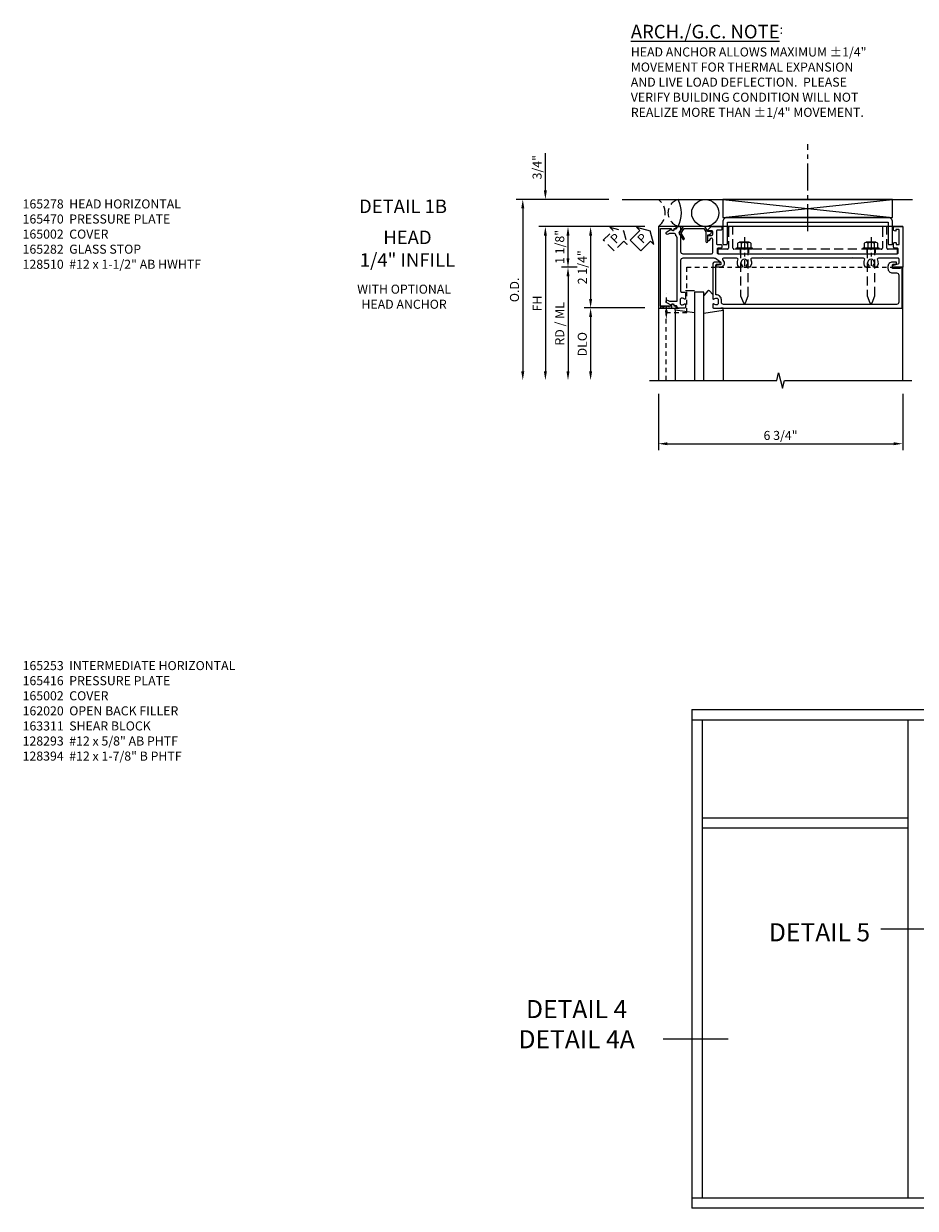
# Model space of a CAD drawing. Extents: x 0 to 105, y 0 to 67.
# Drawn here: x 44 to 69, y 31 to 63 of the extents above; entities that cross this region are included whole.
import ezdxf
from ezdxf.enums import TextEntityAlignment as Align

# ---------------------------------------------------------------- set-up
doc = ezdxf.new("R2010")
doc.units = 0
doc.header["$MEASUREMENT"] = 0
for name, pattern in [('CENTER2', [1.125, 0.75, -0.125, 0.125, -0.125]), ('HIDDEN', [0.375, 0.25, -0.125]), ('HIDDEN2', [0.1875, 0.125, -0.0625])]:
    doc.linetypes.add(name, pattern=pattern)
doc.layers.get('0').update_dxf_attribs({"color": 4, "linetype": 'CONTINUOUS'})
for name, color, linetype in [('CENTER', 1, 'CENTER2'), ('DIME', 2, 'CONTINUOUS'), ('EXTERIOR SEAL', 3, 'HIDDEN'), ('HIDDEN', 3, 'HIDDEN'), ('HIDDEN2', 3, 'HIDDEN2'), ('TEXT', 3, 'CONTINUOUS')]:
    doc.layers.add(name, color=color, linetype=linetype)
doc.styles.get("Standard").update_dxf_attribs({"font": 'arial.ttf'})
doc.dimstyles.new('EXT_ON-OFF', dxfattribs={"dimscale": 2, "dimtxt": 0.125, "dimasz": 0.125, "dimexe": 0.09, "dimexo": 0.1875, "dimgap": 0.05, "dimtad": 3, "dimdec": 5, "dimzin": 3, "dimdsep": 46, "dimlunit": 5, "dimtxsty": 'Standard', "dimcen": 0, "dimse2": 1, "dimazin": 0, "dimtfac": 1, "dimtdec": 5, "dimtofl": 0, "dimtmove": 0, "dimatfit": 0, "dimfxl": 1, "dimfrac": 2, "dimtolj": 1, "dimtzin": 3, "dimarcsym": 0})
doc.dimstyles.new('EXT_ON-ON', dxfattribs={"dimscale": 2, "dimtxt": 0.125, "dimasz": 0.125, "dimexe": 0.09, "dimexo": 0.1875, "dimgap": 0.05, "dimtad": 3, "dimdec": 5, "dimzin": 3, "dimdsep": 46, "dimlunit": 5, "dimtxsty": 'Standard', "dimcen": 0, "dimazin": 0, "dimtfac": 1, "dimtdec": 5, "dimtofl": 0, "dimtmove": 0, "dimatfit": 0, "dimfxl": 1, "dimfrac": 2, "dimtolj": 1, "dimtzin": 3, "dimarcsym": 0})

# ---------------------------------------------------------------- blocks, each defined once
blk = doc.blocks.new('*D61')
at = {"layer": 'DIME', "color": 0, "lineweight": -2, "transparency": 16777216}
for p, q in [((-3.375, 2.125), (-3.375, 3.153)), ((-1.625, 1.875), (-3.555, 1.875)), ((-1.375, 1.125), (-3.555, 1.125)), ((-3.375, 0.875), (-3.375, 0.625))]:
    blk.add_line(p, q, dxfattribs=at)
at = {"layer": 'DIME', "color": 0, "transparency": 16777216}
for points in [[(-3.417, 2.125), (-3.333, 2.125), (-3.375, 1.875)], [(-3.417, 0.875), (-3.333, 0.875), (-3.375, 1.125)]]:
    blk.add_solid(points, dxfattribs=at)
at = {"layer": 'DIME', "color": 0, "transparency": 16777216, "insert": (-3.604, 2.764), "char_height": 0.25, "attachment_point": 5, "rotation": 90}
blk.add_mtext('\\A1;3/4"', dxfattribs=at)
blk = doc.blocks.new('*D62')
at = {"layer": 'DIME', "color": 0, "lineweight": -2, "transparency": 16777216}
for p, q in [((-1.625, 1.875), (-4.18, 1.875)), ((-4, 1.625), (-4, -2.875))]:
    blk.add_line(p, q, dxfattribs=at)
at = {"layer": 'DIME', "color": 0, "transparency": 16777216}
for points in [[(-4.042, 1.625), (-3.958, 1.625), (-4, 1.875)], [(-4.042, -2.875), (-3.958, -2.875), (-4, -3.125)]]:
    blk.add_solid(points, dxfattribs=at)
at = {"layer": 'DIME', "color": 0, "transparency": 16777216, "insert": (-4.229, -0.625), "char_height": 0.25, "attachment_point": 5, "rotation": 90}
blk.add_mtext('\\A1;O.D.', dxfattribs=at)
blk = doc.blocks.new('B165147')
blk.add_lwpolyline([(-1.375, 1.655, 0.414214), (-1.25, 1.53), (-0.655, 1.53, 0.414214), (-0.625, 1.56), (-0.625, 1.625, 0.414214), (-0.655, 1.655), (-1.25, 1.655), (-1.25, 6.095), (-0.655, 6.095, 0.414214), (-0.625, 6.125), (-0.625, 6.19, 0.414214), (-0.655, 6.22), (-1.25, 6.22, 0.414214), (-1.375, 6.095)], format="xyb", close=True)
blk = doc.blocks.new('B165465')
blk.add_blockref('B165147', (0, 0))
blk = doc.blocks.new('B128510')
for p, q in [((-0.194, 0.135), (-0.194, -0.135)), ((-0.164, 0.09), (-0.039, 0.09)), ((-0.164, -0.09), (-0.039, -0.09))]:
    blk.add_line(p, q)
blk.add_lwpolyline([(-0.039, -0.18), (-0.164, -0.18, -0.666173), (-0.164, -0.09, -0.333087), (-0.164, 0.09, -0.666173), (-0.164, 0.18), (-0.039, 0.18)], format="xyb")
blk.add_lwpolyline([(-0.039, 0.216), (0, 0.216), (0, -0.216), (-0.039, -0.216)], close=True)
at = {"layer": 'HIDDEN'}
blk.add_lwpolyline([(0, -0.108), (1.288, -0.108), (1.481, -0.028, 0.668179), (1.481, 0.028), (1.288, 0.108), (0, 0.108)], format="xyb", dxfattribs=at)
blk = doc.blocks.new('*D55')
at = {"layer": 'DIME', "color": 0, "lineweight": -2, "transparency": 16777216}
for p, q in [((61.427, 53.067), (61.427, 51.512)), ((68.177, 53.067), (68.177, 51.512)), ((61.677, 51.692), (67.927, 51.692))]:
    blk.add_line(p, q, dxfattribs=at)
at = {"layer": 'DIME', "color": 0, "transparency": 16777216}
for points in [[(61.677, 51.733), (61.677, 51.65), (61.427, 51.692)], [(67.927, 51.733), (67.927, 51.65), (68.177, 51.692)]]:
    blk.add_solid(points, dxfattribs=at)
at = {"layer": 'DIME', "color": 0, "transparency": 16777216, "insert": (64.802, 51.921), "char_height": 0.25, "attachment_point": 5}
blk.add_mtext('\\A1;6 3/4"', dxfattribs=at)
blk = doc.blocks.new('PSEAL1')
at = {"layer": 'TEXT', "color": 7}
for p, q in [((-0.196, 0.21), (-0.196, 0.338)), ((-0.196, 0.338), (0, 0)), ((-0.575, 0.21), (-0.196, 0.21)), ((-0.575, 0.21), (-0.575, -0.21)), ((-0.196, -0.338), (0, 0)), ((-0.575, -0.21), (-0.196, -0.21)), ((-0.196, -0.21), (-0.196, -0.338))]:
    blk.add_line(p, q, dxfattribs=at)
at = {"layer": 'TEXT', "color": 3}
blk.add_text('P', height=0.25, dxfattribs=at).set_placement((-0.413, -0.116))
blk = doc.blocks.new('B164013')
blk.add_lwpolyline([(6.428, -0.016), (6.428, -0.031), (6.218, -0.031), (6.218, 0.053, -0.414214), (6.249, 0.084), (6.303, 0.084, 1), (6.303, 0.146), (6.218, 0.146, 0.414214), (6.093, 0.021), (6.093, -0.031, 0.414214), (6.218, -0.156), (6.33, -0.156, -0.414214), (6.39, -0.216), (6.39, -0.965, -0.414214), (6.33, -1.025), (1.55, -1.025, -0.414214), (1.49, -0.965), (1.49, -0.901, 0.414214), (1.35, -0.761), (1.34, -0.761), (1.34, 0.054, -0.414214), (1.37, 0.084), (1.424, 0.084, 1), (1.424, 0.146), (1.31, 0.146, 0.414214), (1.25, 0.086), (1.25, -0.867, 0.669376), (1.276, -0.878, -0.199773), (1.339, -0.851), (1.35, -0.851, -0.414214), (1.4, -0.901), (1.4, -0.989, -0.414214), (1.35, -1.039), (1.339, -1.039, -0.199773), (1.276, -1.012, 0.669376), (1.25, -1.023), (1.25, -1.105, 0.414214), (1.27, -1.125), (6.49, -1.125), (6.49, -0.016)], format="xyb", close=True)
blk = doc.blocks.new('b165271')
blk.add_lwpolyline([(0, 1.525), (0, 1.447), (-0.043, 1.423, 3.732051), (-0.043, 1.328), (0, 1.303), (0, 1.225, -0.290732), (-0.207, 1.198, 0.548477), (-0.25, 1.171), (-0.25, 0.797, 0.71189), (-0.196, 0.778, -0.71189), (0, 0.71), (0, 0.62, -0.902399), (-0.059, 0.614), (-0.081, 0.716, 0.657204), (-0.135, 0.727), (-0.239, 0.579, 0.153915), (-0.25, 0.543), (-0.25, -0.326, 0.414214), (-0.19, -0.386), (0.657, -0.386, 0.414214), (0.687, -0.356), (0.687, -0.28, -0.414214), (0.717, -0.25), (0.867, -0.25, -0.669376), (0.878, -0.276, 0.199773), (0.851, -0.339), (0.851, -0.35, 0.414214), (0.901, -0.4), (0.989, -0.4, 0.414214), (1.039, -0.35), (1.039, -0.339, 0.199773), (1.012, -0.276, -0.669376), (1.023, -0.25), (1.105, -0.25, -0.414214), (1.125, -0.27), (1.125, -0.456, -0.414214), (1.095, -0.486, 0.414214), (1.065, -0.516), (1.065, -0.556, 0.84909), (1.049, -0.653), (0.983, -0.768, -1), (0.914, -0.728), (0.935, -0.691), (0.935, -0.486), (-0.82, -0.486, 0.18151), (-0.84, -0.493, -0.127206), (-0.911, -0.529, 0.353366), (-0.935, -0.559), (-0.935, -0.691), (-0.914, -0.728, -1), (-0.983, -0.768), (-1.049, -0.653, 0.84909), (-1.065, -0.556), (-1.065, -0.516, 0.414214), (-1.095, -0.486, -0.414214), (-1.125, -0.456), (-1.125, -0.406, -0.414214), (-1.105, -0.386), (-1.023, -0.386, -0.198912), (-1.012, -0.39), (-0.987, -0.415, 0.414214), (-0.903, -0.415), (-0.878, -0.39, -0.198912), (-0.867, -0.386), (-0.435, -0.386, 0.414214), (-0.375, -0.326), (-0.375, 0.47, 0.414214), (-0.405, 0.5), (-0.772, 0.5, 0.414214), (-0.802, 0.47), (-0.802, 0.457, 0.267949), (-0.787, 0.431), (-0.736, 0.401, -0.767327), (-0.746, 0.364), (-0.867, 0.364, -0.414214), (-0.882, 0.379), (-0.882, 0.47, 0.414214), (-0.912, 0.5), (-0.978, 0.5, 0.414214), (-1.008, 0.47), (-1.008, 0.379, -0.668179), (-1.034, 0.368), (-1.125, 0.46), (-1.125, 0.72, -0.414214), (-1.095, 0.75), (-1.055, 0.75, -0.414214), (-1.025, 0.72), (-1.025, 0.63, 0.414214), (-0.995, 0.6), (-0.66, 0.6, 0.414214), (-0.63, 0.63), (-0.63, 0.72, -0.414214), (-0.6, 0.75), (-0.56, 0.75, -0.414214), (-0.53, 0.72), (-0.53, 0.655, 0.414214), (-0.5, 0.625), (-0.405, 0.625, 0.414214), (-0.375, 0.655), (-0.375, 1.36), (-0.36, 1.375), (-0.375, 1.39), (-0.375, 4.86), (-0.36, 4.875), (-0.375, 4.89), (-0.375, 5.595, 0.414214), (-0.405, 5.625), (-0.5, 5.625, 0.414214), (-0.53, 5.595), (-0.53, 5.53, -0.414214), (-0.56, 5.5), (-0.665, 5.5, -0.414214), (-0.685, 5.52), (-0.685, 5.554, -0.414214), (-0.665, 5.574), (-0.635, 5.574, 0.414214), (-0.625, 5.584), (-0.625, 5.64, 0.414214), (-0.635, 5.65), (-1.03, 5.65, 0.414214), (-1.045, 5.635), (-1.045, 5.56), (-1, 5.56), (-1.01, 5.522, -0.339454), (-1.039, 5.5), (-1.105, 5.5, -0.414214), (-1.125, 5.52), (-1.125, 5.75), (0, 5.75), (0, 5.499, -0.890995), (-0.059, 5.492), (-0.091, 5.627, 0.348254), (-0.12, 5.65), (-0.22, 5.65, 0.414214), (-0.25, 5.62), (-0.25, 5.079, 0.548477), (-0.207, 5.052, -0.290732), (0, 5.025), (0, 4.947), (-0.043, 4.923, 3.732051), (-0.043, 4.828), (0, 4.803), (0, 4.725, -0.290732), (-0.207, 4.698, 0.548477), (-0.25, 4.671), (-0.25, 4.39), (-0.265, 4.375), (-0.25, 4.36), (-0.25, 1.89), (-0.265, 1.875), (-0.25, 1.86), (-0.25, 1.579, 0.548477), (-0.207, 1.552, -0.290732)], format="xyb", close=True)
blk = doc.blocks.new('B027851')
for p, q in [((-0.4, 0.319), (0.14, 0.24)), ((0.14, 0.18), (0.073, 0.18)), ((0.14, 0.24), (0.14, 0.18)), ((-0.289, -0.296), (-0.4, -0.164)), ((-0.15, -0.197), (-0.236, -0.296))]:
    blk.add_line(p, q)
blk.add_arc((-0.262, -0.274), 0.035, 220, 319.4311)
blk = doc.blocks.new('B027850')
for p, q in [((-0.4, 0.317), (0.14, 0.24)), ((0.14, 0.18), (0.024, 0.18)), ((0.14, 0.24), (0.14, 0.18)), ((-0.15, -0.3), (-0.4, -0.3))]:
    blk.add_line(p, q)
blk = doc.blocks.new('B165002')
blk.add_lwpolyline([(1.075, -0.94), (-1.075, -0.94), (-1.075, -0.646), (-1.055, -0.646, 1), (-1.055, -0.566), (-1.075, -0.566), (-1.075, -0.531, 1), (-1.125, -0.531), (-1.125, -1), (1.125, -1), (1.125, -0.531, 1), (1.075, -0.531), (1.075, -0.566), (1.055, -0.566, 1), (1.055, -0.646), (1.075, -0.646)], format="xyb", close=True)
blk = doc.blocks.new('b165270')
blk.add_lwpolyline([(-1.125, 0.389), (-1.125, -0.157, 0.267949), (-1.1, -0.2), (-0.976, -0.272, 0.267949), (-0.914, -0.272), (-0.779, -0.194, 1), (-0.804, -0.151), (-0.945, -0.232), (-1.075, -0.157), (-1.075, 0.395), (-0.98, 0.45), (-0.713, 0.45, 1), (-0.713, 0.5), (-0.897, 0.5), (-0.897, 0.53), (-0.927, 0.582, 0.767327), (-0.993, 0.565), (-0.993, 0.5), (-1.095, 0.441, 0.267949)], format="xyb", close=True)
blk = doc.blocks.new('*D56')
at = {"layer": 'DIME', "color": 0, "lineweight": -2, "transparency": 16777216}
for p, q in [((61.052, 57.692), (58.747, 57.692)), ((58.927, 56.817), (58.927, 57.442)), ((59.177, 56.567), (58.747, 56.567))]:
    blk.add_line(p, q, dxfattribs=at)
at = {"layer": 'DIME', "color": 0, "transparency": 16777216}
for points in [[(58.885, 57.442), (58.968, 57.442), (58.927, 57.692)], [(58.885, 56.817), (58.968, 56.817), (58.927, 56.567)]]:
    blk.add_solid(points, dxfattribs=at)
at = {"layer": 'DIME', "color": 0, "transparency": 16777216, "insert": (58.698, 57.129), "char_height": 0.25, "attachment_point": 5, "rotation": 90}
blk.add_mtext('\\A1;1 1/8"', dxfattribs=at)
blk = doc.blocks.new('*D57')
at = {"layer": 'DIME', "color": 0, "lineweight": -2, "transparency": 16777216}
for p, q in [((59.177, 56.567), (58.747, 56.567)), ((58.927, 56.317), (58.927, 53.692))]:
    blk.add_line(p, q, dxfattribs=at)
at = {"layer": 'DIME', "color": 0, "transparency": 16777216}
for points in [[(58.885, 56.317), (58.968, 56.317), (58.927, 56.567)], [(58.885, 53.692), (58.968, 53.692), (58.927, 53.442)]]:
    blk.add_solid(points, dxfattribs=at)
at = {"layer": 'DIME', "color": 0, "transparency": 16777216, "insert": (58.698, 55.004), "char_height": 0.25, "attachment_point": 5, "rotation": 90}
blk.add_mtext('\\A1;RD / ML', dxfattribs=at)
blk = doc.blocks.new('*D58')
at = {"layer": 'DIME', "color": 0, "lineweight": -2, "transparency": 16777216}
for p, q in [((61.052, 55.442), (59.372, 55.442)), ((59.552, 55.192), (59.552, 53.692))]:
    blk.add_line(p, q, dxfattribs=at)
at = {"layer": 'DIME', "color": 0, "transparency": 16777216}
for points in [[(59.51, 55.192), (59.593, 55.192), (59.552, 55.442)], [(59.51, 53.692), (59.593, 53.692), (59.552, 53.442)]]:
    blk.add_solid(points, dxfattribs=at)
at = {"layer": 'DIME', "color": 0, "transparency": 16777216, "insert": (59.322, 54.442), "char_height": 0.25, "attachment_point": 5, "rotation": 90}
blk.add_mtext('\\A1;DLO', dxfattribs=at)
blk = doc.blocks.new('*D59')
at = {"layer": 'DIME', "color": 0, "lineweight": -2, "transparency": 16777216}
for p, q in [((61.052, 57.692), (58.122, 57.692)), ((58.302, 57.442), (58.302, 53.692))]:
    blk.add_line(p, q, dxfattribs=at)
at = {"layer": 'DIME', "color": 0, "transparency": 16777216}
for points in [[(58.26, 57.442), (58.343, 57.442), (58.302, 57.692)], [(58.26, 53.692), (58.343, 53.692), (58.302, 53.442)]]:
    blk.add_solid(points, dxfattribs=at)
at = {"layer": 'DIME', "color": 0, "transparency": 16777216, "insert": (58.077, 55.567), "char_height": 0.25, "attachment_point": 5, "rotation": 90}
blk.add_mtext('\\A1;FH', dxfattribs=at)
blk = doc.blocks.new('*D60')
at = {"layer": 'DIME', "color": 0, "lineweight": -2, "transparency": 16777216}
for p, q in [((61.052, 57.692), (59.372, 57.692)), ((59.552, 57.442), (59.552, 55.692)), ((61.052, 55.442), (59.372, 55.442))]:
    blk.add_line(p, q, dxfattribs=at)
at = {"layer": 'DIME', "color": 0, "transparency": 16777216}
for points in [[(59.51, 57.442), (59.593, 57.442), (59.552, 57.692)], [(59.51, 55.692), (59.593, 55.692), (59.552, 55.442)]]:
    blk.add_solid(points, dxfattribs=at)
at = {"layer": 'DIME', "color": 0, "transparency": 16777216, "insert": (59.323, 56.567), "char_height": 0.25, "attachment_point": 5, "rotation": 90}
blk.add_mtext('\\A1;2 1/4"', dxfattribs=at)
blk = doc.blocks.new('B165422')
blk.add_lwpolyline([(5.19, 0.53, -0.414214), (5.16, 0.5), (4.89, 0.5), (4.875, 0.485), (4.86, 0.5), (1.39, 0.5), (1.375, 0.485), (1.36, 0.5), (1.09, 0.5, -0.414214), (1.06, 0.53), (1.06, 1.095, 0.414214), (1.03, 1.125), (0.965, 1.125, 0.414214), (0.935, 1.095), (0.935, 0.53, -0.414214), (0.905, 0.5), (0.67, 0.5, 0.414214), (0.64, 0.47), (0.64, 0.405, 0.414214), (0.67, 0.375), (5.58, 0.375, 0.414214), (5.61, 0.405), (5.61, 0.47, 0.414214), (5.58, 0.5), (5.345, 0.5, -0.414214), (5.315, 0.53), (5.315, 1.095, 0.414214), (5.285, 1.125), (5.22, 1.125, 0.414214), (5.19, 1.095)], format="xyb", close=True)
at = {"layer": 'CENTER', "ltscale": 0.442683}
blk.add_line((1.375, 0.828), (1.375, 0.031), dxfattribs=at)
at = {"layer": 'CENTER', "ltscale": 0.439075}
blk.add_line((4.875, 0.828), (4.875, 0.037), dxfattribs=at)
at = {"layer": 'HIDDEN', "ltscale": 0.237987}
for p, q in [((1.261, 0.5), (1.261, 0.375)), ((1.489, 0.5), (1.489, 0.375)), ((4.761, 0.5), (4.761, 0.375)), ((4.989, 0.5), (4.989, 0.375))]:
    blk.add_line(p, q, dxfattribs=at)
blk = doc.blocks.new('S165MD256')
for p, q in [((-1.25, 1.875), (6.776188, 1.875)), ((1.53, 1.375), (6.22, 1.875)), ((1.53, 1.875), (6.22, 1.375))]:
    blk.add_line(p, q)
blk.add_lwpolyline([(1.53, 1.875), (1.53, 1.375), (6.22, 1.375), (6.22, 1.875)], close=True)
at = {"layer": 'CENTER'}
blk.add_line((3.875, 0.994446), (3.875, 3.402255), dxfattribs=at)
at = {"rotation": 270}
blk.add_blockref('B165465', (0, 0), dxfattribs=at)
at = {"layer": 'TEXT', "insert": (-1.014245, 6.698748), "char_height": 0.25, "width": 6.73282624, "attachment_point": 1}
blk.add_mtext('{\\H1.5x;\\LARCH./G.C. NOTE}:\\PHEAD ANCHOR ALLOWS MAXIMUM %%P1/4" MOVEMENT FOR THERMAL EXPANSION AND LIVE LOAD DEFLECTION.  PLEASE VERIFY BUILDING CONDITION WILL NOT REALIZE MORE THAN %%P1/4" MOVEMENT.', dxfattribs=at)
at = {"layer": 'DIME'}
dim = blk.add_linear_dim(base=(-3.375, 1.875), p1=(-1, 1.125), p2=(-1.25, 1.875), angle=90, dimstyle='EXT_ON-ON', override={"dimpost": '"'}, dxfattribs=at)
dim.commit()
dim.dimension.update_dxf_attribs({"geometry": '*D61', "text_midpoint": (-3.604349, 2.764222)})
dim = blk.add_linear_dim(base=(-4, -3.125), p1=(-1.25, 1.875), p2=(-0.5, -3.125), angle=90, text='O.D.', dimstyle='EXT_ON-OFF', override={"dimpost": '"'}, dxfattribs=at)
dim.commit()
dim.dimension.update_dxf_attribs({"geometry": '*D62', "text_midpoint": (-4.229349, -0.625)})

msp = doc.modelspace()

# ---------------------------------------------------------------- linework, layer by layer
for p, q in [((68.17679, 57.691548), (61.42679, 57.691548)), ((68.17679, 53.441548), (68.17679, 56.566548)), ((62.67679, 55.879048), (62.42679, 55.879048)), ((62.42679, 55.879048), (62.42679, 53.441548)), ((62.67679, 53.441548), (62.67679, 55.879048)), ((61.42679, 55.441548), (61.42679, 53.441548)), ((61.887035, 55.381162), (61.887035, 53.441548)), ((63.216545, 55.381162), (63.216545, 53.441548)), ((62.349765, 44.349278), (62.349765, 30.568028)), ((62.349765, 44.349278), (89.818515, 44.349278)), ((62.349765, 44.068028), (89.818515, 44.068028)), ((62.631015, 44.068028), (62.631015, 30.849278)), ((68.318515, 44.068028), (68.318515, 30.849278)), ((68.318515, 41.349278), (62.631015, 41.349278)), ((68.318515, 41.068028), (62.631015, 41.068028)), ((80.256015, 30.849278), (62.349765, 30.849278)), ((89.818515, 30.568028), (62.349765, 30.568028))]:
    msp.add_line(p, q)
at = {"color": 2}
for p, q in [((69.371683, 38.279417), (67.573155, 38.279417)), ((63.351969, 35.243599), (61.553441, 35.243599))]:
    msp.add_line(p, q, dxfattribs=at)
msp.add_lwpolyline([(61.17679, 53.441548), (64.69496, 53.441548), (64.748029, 53.653763), (64.85558, 53.229348), (64.908648, 53.441563), (68.426818, 53.441563)])
msp.add_circle((62.72079, 58.066548), 0.375)
msp.add_arc((61.256541, 58.066548), 0.806707, 332.2992992, 27.7007008)
at = {"layer": 'EXTERIOR SEAL'}
msp.add_lwpolyline([(60.558244, 57.198309), (60.468228, 57.288326), (60.200211, 57.020309), (59.902766, 57.317754), (60.170783, 57.58577), (60.080767, 57.675786), (60.458405, 57.575947)], close=True, dxfattribs=at)
at = {"layer": 'HIDDEN'}
for centre, radius, start, end in [((61.14554, 58.066548), 0.46875, 306.8698976, 53.1301024), ((62.071612, 58.071198), 0.380853, 104.8825581, 256.5122572)]:
    msp.add_arc(centre, radius, start, end, dxfattribs=at)
at = {"layer": 'HIDDEN2'}
msp.add_line((61.64479, 55.379048), (61.64479, 55.829048), dxfattribs=at)
for points in [[(61.63879, 53.441548), (61.63879, 55.316548), (62.20879, 55.316548), (62.20879, 56.566548), (68.17679, 56.566548)], [(61.48854, 55.441548), (61.48854, 55.491548), (61.80104, 55.441548), (61.80104, 55.491548), (61.48854, 55.441548)]]:
    msp.add_lwpolyline(points, dxfattribs=at)
at = {"layer": 'TEXT'}
msp.add_solid([(61.686457, 55.379048), (61.603123, 55.379048), (61.64479, 55.129048)], dxfattribs=at)

# ---------------------------------------------------------------- block references
for name in ['S165MD256', 'B164013']:
    msp.add_blockref(name, (61.67679, 56.566548))
for name, p, rotation in [('PSEAL1', (61.199198, 57.575947), 45), ('B165002', (62.42679, 56.566548), 270), ('b165271', (62.42679, 56.566548), 270), ('b165270', (62.29079, 56.566548), 270), ('B128510', (63.80179, 57.066548), 270), ('B128510', (67.30179, 57.066548), 270), ('B027850', (62.02679, 55.621548), 180)]:
    msp.add_blockref(name, p, dxfattribs=dict(rotation=rotation))
at = {"xscale": -1, "rotation": 180}
msp.add_blockref('B027851', (63.07679, 55.621548), dxfattribs=at)
at = {"layer": 'HIDDEN'}
msp.add_blockref('B165422', (62.42679, 56.566548), dxfattribs=at)

# ---------------------------------------------------------------- texts
at = {"color": 2, "linetype": 'Continuous'}
msp.add_text('DETAIL 1B', height=0.375, dxfattribs=at).set_placement((54.366709, 58.063775), align=Align.CENTER)
at = {"color": 7, "attachment_point": 2}
for s, insert, char_height, width in [('HEAD\\P1/4" INFILL', (54.489648, 57.581309), 0.375, 7.34375), ('WITH OPTIONAL\\PHEAD ANCHOR', (54.396749, 56.086813), 0.25, 5.15625)]:
    msp.add_mtext(s, dxfattribs=dict(at, insert=insert, char_height=char_height, width=width))
at = {"color": 2, "char_height": 0.5, "attachment_point": 2}
for s, insert, width in [('DETAIL 5', (65.879196, 38.444414), 3.04310709), ('DETAIL 4 DETAIL 4A', (59.165391, 36.322208), 3.51235846)]:
    msp.add_mtext(s, dxfattribs=dict(at, insert=insert, width=width))
at = {"layer": 'EXTERIOR SEAL', "color": 3}
msp.add_text('P', height=0.249961, rotation=45, dxfattribs=at).set_placement((60.247833, 57.201795))
at = {"layer": 'TEXT', "char_height": 0.25, "attachment_point": 1}
for s, insert, width in [('165278  HEAD HORIZONTAL \\P165470  PRESSURE PLATE \\P165002  COVER \\P165282  GLASS STOP \\P128510  #12 x 1-1/2" AB HWHTF', (43.85269, 58.441548), 7.79959939), ('165253  INTERMEDIATE HORIZONTAL 165416  PRESSURE PLATE \\P165002  COVER \\P162020  OPEN BACK FILLER \\P163311  SHEAR BLOCK \\P128293  #12 x 5/8" AB PHTF \\P128394  #12 x 1-7/8" B PHTF', (43.853021, 45.686701), 6.94521075)]:
    msp.add_mtext(s, dxfattribs=dict(at, insert=insert, width=width))

# ---------------------------------------------------------------- dimensions: what is measured, and where the dimension line sits
at = {"layer": 'DIME'}
for base, p1, text, picture, middle in [((58.30179, 53.441548), (61.42679, 57.691548), 'FH', '*D59', (58.07679, 55.566548)), ((58.92679, 53.441548), (59.55179, 56.566548), 'RD / ML', '*D57', (58.697527, 55.004048)), ((59.55179, 53.441548), (61.42679, 55.441548), 'DLO', '*D58', (59.322441, 54.441548))]:
    dim = msp.add_linear_dim(base=base, p1=p1, p2=(61.17679, 53.441548), angle=90, text=text, dimstyle='EXT_ON-OFF', override={"dimpost": '"'}, dxfattribs=at)
    dim.commit()
    dim.dimension.update_dxf_attribs({"geometry": picture, "text_midpoint": middle})
dim = msp.add_linear_dim(base=(58.92679, 57.691548), p1=(59.55179, 56.566548), p2=(61.42679, 57.691548), angle=90, dimstyle='EXT_ON-ON', override={"dimpost": '"'}, dxfattribs=at)
dim.commit()
dim.dimension.update_dxf_attribs({"geometry": '*D56', "text_midpoint": (58.92679, 57.129048), "dimtype": 160})
dim = msp.add_linear_dim(base=(59.55179, 55.441548), p1=(61.42679, 57.691548), p2=(61.42679, 55.441548), angle=90, dimstyle='EXT_ON-ON', override={"dimpost": '"'}, dxfattribs=at)
dim.commit()
dim.dimension.update_dxf_attribs({"geometry": '*D60', "text_midpoint": (59.322527, 56.566548)})
dim = msp.add_linear_dim(base=(68.17679, 51.691548), p1=(61.42679, 53.441548), p2=(68.17679, 53.441548), dimstyle='EXT_ON-ON', override={"dimpost": '"'}, dxfattribs=at)
dim.commit()
dim.dimension.update_dxf_attribs({"geometry": '*D55', "text_midpoint": (64.80179, 51.920896)})

doc.saveas('drawing.dxf')
